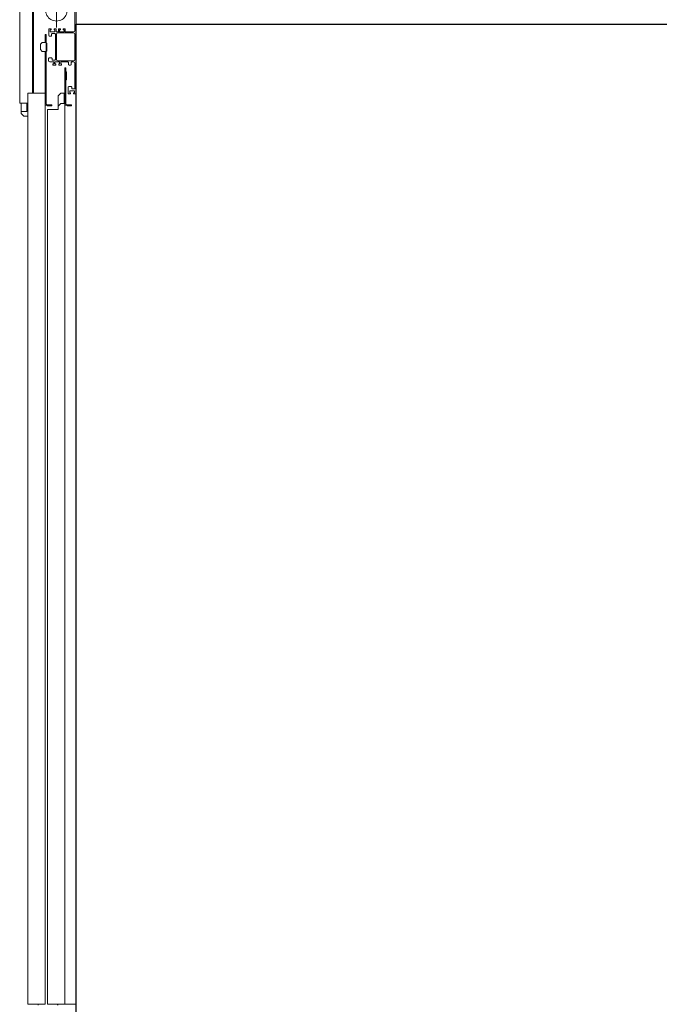
# Model space of a CAD drawing. Units: inches. Extents: x 372 to 6987, y 547 to 5225.
# Drawn here: x 4671 to 5245, y 3216 to 4100 of the extents above; entities that cross this region are included whole.
import ezdxf

# ---------------------------------------------------------------- set-up
doc = ezdxf.new("R2010")
doc.units = ezdxf.units.IN
doc.header["$MEASUREMENT"] = 0
doc.layers.add('Porta Cabina PAX', color=9, linetype='Continuous')

# ---------------------------------------------------------------- blocks, each defined once
blk = doc.blocks.new('PAX')
at = {"layer": 'Porta Cabina PAX', "lineweight": 0}
for p, q in [((-17.73, 918.86), (-17.73, 877.06)), ((-50.79, 809.22), (-50.79, 906.42)), ((-39.39, 903.42), (-39.39, 818.04)), ((-38.39, 903.42), (-38.39, 818.04)), ((-0.17, 817.56), (-0.17, 894.1)), ((-1.17, 891.1), (-1.17, 874.4)), ((-24.59, 875.6), (-24.59, 869.76)), ((-24.19, 876), (-22.49, 876)), ((-22.49, 875), (-22.49, 876)), ((-19.89, 876), (-18.09, 876)), ((-19.89, 876), (-19.89, 875)), ((-18.09, 873.2), (-18.09, 876)), ((-16.05, 876), (-14.25, 876)), ((-16.05, 876), (-16.05, 873.2)), ((-14.25, 875), (-14.25, 876)), ((-11.65, 876), (-9.85, 876)), ((-11.65, 876), (-11.65, 875)), ((-9.85, 873.2), (-9.85, 876)), ((-26.99, 870.76), (-27.99, 870.76)), ((-27.99, 863.68), (-27.99, 870.76)), ((-26.99, 867.56), (-27.99, 867.56)), ((-26.99, 808.76), (-26.99, 870.76)), ((-23.99, 869.16), (-22.71, 869.16)), ((-23.29, 873.2), (-23.29, 875)), ((-23.29, 875), (-22.49, 875)), ((-19.09, 873.2), (-23.29, 873.2)), ((-22.11, 869.76), (-22.11, 871.2)), ((-21.71, 871.6), (-19.27, 871.6)), ((-19.89, 875), (-19.09, 875)), ((-19.09, 875), (-19.09, 873.2)), ((-18.67, 871), (-18.67, 848.36)), ((-16.05, 873.2), (-18.09, 873.2)), ((-17.67, 848.36), (-17.67, 871)), ((-16.47, 872.2), (-2.37, 872.2)), ((-15.05, 875), (-14.25, 875)), ((-15.05, 873.2), (-15.05, 875)), ((-10.85, 873.2), (-15.05, 873.2)), ((-11.65, 875), (-10.85, 875)), ((-10.85, 875), (-10.85, 873.2)), ((-2.37, 873.2), (-9.85, 873.2)), ((-1.17, 871), (-1.17, 848.36)), ((-30.59, 863.68), (-32.19, 862.08)), ((-32.19, 862.08), (-32.19, 857.28)), ((-30.59, 863.68), (-26.99, 863.68)), ((-26.47, 863), (-26.99, 863)), ((-26.47, 863), (-26.47, 855.8)), ((-32.19, 857.28), (-30.59, 855.68)), ((-30.59, 855.68), (-26.99, 855.68)), ((-27.99, 0), (-27.99, 855.68)), ((-26.47, 855.8), (-26.99, 855.8)), ((-24.87, 849.2), (-24.87, 847.36)), ((-22.27, 849.8), (-24.27, 849.8)), ((-21.67, 848.16), (-21.67, 849.2)), ((-26.99, 847.76), (-27.99, 847.76)), ((-26.99, 844.56), (-27.99, 844.56)), ((-23.67, 846.16), (-20.17, 846.16)), ((-19.27, 847.76), (-21.27, 847.76)), ((-20.17, 844.36), (-20.97, 844.36)), ((-20.97, 844.36), (-20.97, 843.36)), ((-20.97, 843.36), (-18.37, 843.36)), ((-20.17, 846.16), (-20.17, 844.36)), ((-19.17, 846.16), (-14.97, 846.16)), ((-19.17, 844.36), (-19.17, 846.16)), ((-18.37, 844.36), (-19.17, 844.36)), ((-18.37, 843.36), (-18.37, 844.36)), ((-2.37, 847.16), (-16.47, 847.16)), ((-14.97, 844.36), (-15.77, 844.36)), ((-15.77, 844.36), (-15.77, 843.36)), ((-15.77, 843.36), (-13.17, 843.36)), ((-14.97, 846.16), (-14.97, 844.36)), ((-13.97, 846.16), (-7.59, 846.16)), ((-13.97, 844.36), (-13.97, 846.16)), ((-13.17, 844.36), (-13.97, 844.36)), ((-13.17, 843.36), (-13.17, 844.36)), ((-10.27, 840.84), (-10.27, 0)), ((-10.27, 840.84), (-9.27, 840.84)), ((-9.27, 840.84), (-9.27, 808.76)), ((-6.99, 845.56), (-6.99, 843.96)), ((-6.39, 843.36), (-5.11, 843.36)), ((-4.51, 843.96), (-4.51, 845.56)), ((-3.91, 846.16), (-2.37, 846.16)), ((-1.17, 844.96), (-1.17, 822.56)), ((-10.27, 836.84), (-9.27, 836.84)), ((-8.87, 837.2), (-9.27, 837.2)), ((-8.87, 837.2), (-8.87, 830)), ((-8.87, 830), (-9.27, 830)), ((-8.87, 830), (-9.27, 830)), ((-7.27, 823.4), (-7.27, 817.56)), ((-4.67, 824), (-6.67, 824)), ((-4.07, 822.36), (-4.07, 823.4)), ((-43.59, 0), (-43.59, 818.04)), ((-27.99, 818.04), (-43.59, 818.04)), ((-27.99, 818.16), (-26.99, 818.16)), ((-27.99, 814.96), (-26.99, 814.96)), ((-16.27, 815.64), (-13.87, 818.04)), ((-16.27, 815.64), (-16.27, 806.44)), ((-13.87, 818.04), (-10.27, 818.04)), ((-10.87, 808.84), (-10.87, 818.04)), ((-10.87, 815.64), (-10.27, 815.64)), ((-7.27, 817.56), (-5.02, 817.56)), ((-5.82, 818.56), (-5.82, 820.36)), ((-5.82, 820.36), (-1.62, 820.36)), ((-5.02, 818.56), (-5.82, 818.56)), ((-5.02, 817.56), (-5.02, 818.56)), ((-1.77, 821.96), (-3.67, 821.96)), ((-1.62, 818.56), (-2.42, 818.56)), ((-2.42, 818.56), (-2.42, 817.56)), ((-2.42, 817.56), (-0.17, 817.56)), ((-1.62, 820.36), (-1.62, 818.56)), ((-43.47, 809.22), (-50.79, 809.22)), ((-49.35, 809.22), (-49.35, 801.73)), ((-44.27, 801.73), (-44.27, 809.22)), ((-21.99, 807.76), (-25.99, 807.76)), ((-21.99, 806.76), (-25.99, 806.76)), ((-24.39, 806.76), (-24.39, 807.76)), ((-21.99, 806.76), (-21.99, 807.76)), ((-13.87, 808.84), (-16.27, 806.44)), ((-16.27, 806.44), (-16.27, 803.44)), ((-10.27, 808.84), (-13.87, 808.84)), ((-8.27, 807.76), (-4.27, 807.76)), ((-8.27, 806.76), (-4.27, 806.76)), ((-6.67, 806.76), (-6.67, 807.76)), ((-4.27, 806.76), (-4.27, 807.76)), ((-49.35, 801.73), (-44.27, 801.73)), ((-49.35, 801.73), (-49.35, 799.91)), ((-49.35, 799.91), (-46.95, 797.51)), ((-46.95, 797.51), (-43.47, 797.51)), ((-25.87, 0), (-25.87, 803.44)), ((-25.87, 803.44), (-16.27, 803.44)), ((-27.99, 0), (-43.59, 0)), ((-10.27, 0), (-25.87, 0)), ((-10.27, 0), (0, 0)), ((0, -11.98), (0, 0))]:
    blk.add_line(p, q, dxfattribs=at)
for centre, radius, start, end in [((-17.75, 892.58), 9.7, 177.51475, 2.48525), ((-24.19, 875.6), 0.4, 90, 180), ((-23.99, 869.76), 0.6, 180, 270), ((-22.71, 869.76), 0.6, 270, 0), ((-21.71, 871.2), 0.4, 90, 180), ((-19.27, 871), 0.6, 0, 90), ((-16.47, 871), 1.2, 90, 180), ((-2.37, 874.4), 1.2, 270, 0), ((-2.37, 871), 1.2, 0, 90), ((-24.27, 849.2), 0.6, 90, 180), ((-22.27, 849.2), 0.6, 0, 90), ((-23.67, 847.36), 1.2, 180, 270), ((-21.27, 848.16), 0.4, 180, 270), ((-19.27, 848.36), 0.6, 270, 0), ((-16.47, 848.36), 1.2, 180, 270), ((-7.59, 845.56), 0.6, 0, 90), ((-6.39, 843.96), 0.6, 180, 270), ((-5.11, 843.96), 0.6, 270, 0), ((-3.91, 845.56), 0.6, 90, 180), ((-2.37, 848.36), 1.2, 270, 0), ((-2.37, 844.96), 1.2, 0, 90), ((-6.67, 823.4), 0.6, 90, 180), ((-4.67, 823.4), 0.6, 0, 90), ((-3.67, 822.36), 0.4, 180, 270), ((-1.77, 822.56), 0.6, 270, 0), ((-25.99, 808.76), 2, 180, 270), ((-25.99, 808.76), 1, 180, 270), ((-8.27, 808.76), 2, 180, 270), ((-8.27, 808.76), 1, 180, 270), ((-32.89, -0.8), 1.4, 145.0745, 180), ((-15.29, -0.8), 1.4, 145.0745, 180)]:
    blk.add_arc(centre, radius, start, end, dxfattribs=at)

msp = doc.modelspace()

# ---------------------------------------------------------------- linework, layer by layer
at = {"color": 1}
for p, q in [((4721.3, 4095.81), (5563.3, 4095.81)), ((4721.3, 3215.81), (4721.3, 4095.81))]:
    msp.add_line(p, q, dxfattribs=at)
msp.add_line((4721.3, 3176.81), (4721.3, 3215.81))

# ---------------------------------------------------------------- block references
at = {"layer": 'Porta Cabina PAX'}
msp.add_blockref('PAX', (4721.3, 3215.81), dxfattribs=at)

doc.saveas('drawing.dxf')
